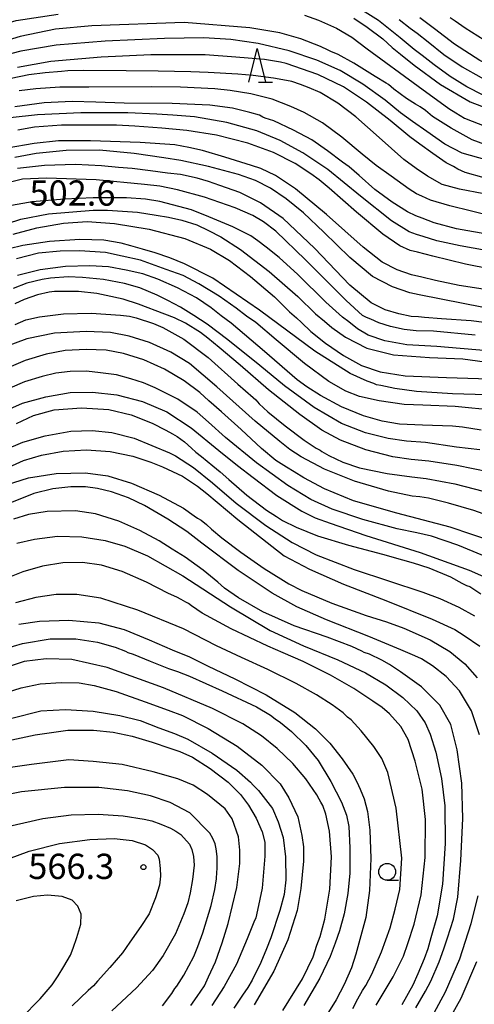
# Model space of a CAD drawing. Extents: x -16000 to -14000, y 81000 to 82500.
# Drawn here: x -15557 to -15490, y 81458 to 81604 of the extents above; entities that cross this region are included whole.
import ezdxf
from ezdxf.enums import TextEntityAlignment as Align

# ---------------------------------------------------------------- set-up
doc = ezdxf.new("R2010")
doc.units = 0
for name, color, linetype in [('6331000', 3, 'Continuous'), ('6332000', 3, 'Continuous'), ('7101000', 2, 'Continuous'), ('7102000', 6, 'Continuous'), ('7312000', 1, 'Continuous')]:
    doc.layers.add(name, color=color, linetype=linetype)
doc.styles.add('PlotAnnotation', font='MS Gothic.ttf')

# ---------------------------------------------------------------- blocks, each defined once
blk = doc.blocks.new('633100')
at = {"layer": '6331000'}
blk.add_lwpolyline([(0, -0.5), (0.67, -0.5)], dxfattribs=at)
blk.add_circle((0, 0), 0.5, dxfattribs=at)
blk = doc.blocks.new('633200')
at = {"layer": '6332000'}
for points in [[(-0.5, -1), (0, 1), (0.5, -1)], [(0.08, -1), (0.92, -1)]]:
    blk.add_lwpolyline(points, dxfattribs=at)
blk = doc.blocks.new('731200')
at = {"layer": '7312000'}
blk.add_circle((0, 0), 0.15, dxfattribs=at)

msp = doc.modelspace()

# ---------------------------------------------------------------- linework, layer by layer
at = {"layer": '7101000', "flags": 128}
for points in [[(-15437.31, 81606.43), (-15440.35, 81603.44), (-15442.29, 81601.16), (-15443.02, 81600.11), (-15443.22, 81599.85), (-15444.17, 81598.85), (-15446.6, 81595.89), (-15448.73, 81593.5), (-15450.12, 81592.39), (-15451.63, 81591.72), (-15454.32, 81591.11), (-15459.72, 81590.53), (-15465.3, 81590.35), (-15468.67, 81590.78), (-15471.86, 81591.59), (-15477.1, 81593.25), (-15483.49, 81595.66), (-15488.88, 81598.26), (-15492.65, 81600.65), (-15495.63, 81602.94), (-15497.8, 81604.57)], [(-15487.21, 81585.44), (-15490.02, 81586.45), (-15493.17, 81588.2), (-15495.9, 81589.95), (-15496.97, 81590.81), (-15497.75, 81591.39), (-15498.43, 81591.75), (-15499.77, 81592.59), (-15501.68, 81594), (-15502.45, 81594.66), (-15502.79, 81594.88), (-15504.46, 81595.89), (-15507.59, 81597.85), (-15509.94, 81599.14), (-15511.02, 81599.58), (-15511.45, 81599.76), (-15512.56, 81600.32), (-15515.5, 81601.44), (-15518.59, 81602.37), (-15523.05, 81603.1), (-15532.85, 81603.88), (-15546.56, 81603.37), (-15551.93, 81602.9), (-15557.18, 81601.8), (-15562.59, 81600.2)], [(-15486.99, 81572.3), (-15492.35, 81573.25), (-15495.67, 81574.15), (-15497.47, 81574.85), (-15498.39, 81575.18), (-15499.66, 81575.77), (-15501.92, 81577.2), (-15504.47, 81579.12), (-15506.83, 81581.16), (-15508.32, 81582.46), (-15509.32, 81583.16), (-15511.53, 81584.83), (-15513.87, 81586.47), (-15516.57, 81587.93), (-15519.51, 81589.27), (-15520.77, 81589.68), (-15521.12, 81589.84), (-15521.64, 81590.12), (-15523.05, 81590.54), (-15525.65, 81591.15), (-15529.01, 81591.63), (-15534.62, 81591.85), (-15541.76, 81591.92), (-15545.94, 81592.08), (-15549.47, 81592.15), (-15553.64, 81591.96), (-15557.98, 81591.36)], [(-15486.3, 81559.12), (-15490.18, 81559.61), (-15494.57, 81559.89), (-15497.1, 81560.12), (-15498, 81560.21), (-15499.11, 81560.26), (-15500.95, 81560.62), (-15502.97, 81561.26), (-15505.05, 81562.28), (-15508.21, 81564.9), (-15513.48, 81570.4), (-15518.12, 81574.8), (-15521.48, 81577.13), (-15524.57, 81578.65), (-15527.51, 81579.68), (-15529.22, 81580.29), (-15530.89, 81580.8), (-15533.38, 81581.33), (-15535.29, 81581.54), (-15537.85, 81581.88), (-15540.55, 81582.22), (-15542.57, 81582.35), (-15545.12, 81582.6), (-15548.98, 81582.79), (-15553.6, 81582.67), (-15557.62, 81582.22)], [(-15487.88, 81548.62), (-15492.96, 81548.77), (-15498.3, 81549.11), (-15501.54, 81549.54), (-15502.9, 81549.87), (-15503.58, 81550.02), (-15504.23, 81550.09), (-15504.63, 81550.29), (-15505.62, 81550.65), (-15508.18, 81551.79), (-15513.43, 81555.08), (-15521.61, 81561.2), (-15528.57, 81565.96), (-15532.8, 81568.07), (-15534.98, 81568.95), (-15537.16, 81569.69), (-15539.03, 81570.25), (-15540.74, 81570.74), (-15542.19, 81571.13), (-15544.75, 81571.56), (-15548.34, 81571.67), (-15552.86, 81571.39), (-15556.8, 81570.78), (-15558.82, 81570.27)], [(-15557.92, 81559.08), (-15556.34, 81559.74), (-15554.32, 81560.22), (-15550.76, 81560.62), (-15546.64, 81560.75), (-15542.31, 81560.46), (-15540.97, 81560.29), (-15539.94, 81560.05), (-15537.4, 81559.21), (-15535.99, 81558.63), (-15532.87, 81556.87), (-15529.24, 81554.15), (-15524.83, 81550.22), (-15522.55, 81548.21), (-15522.16, 81547.88), (-15521.68, 81547.29), (-15520.4, 81546.1), (-15517.83, 81544.01), (-15515, 81541.88), (-15513.22, 81540.72), (-15512.6, 81540.41), (-15512.36, 81540.23), (-15511.33, 81539.62), (-15509.23, 81538.62), (-15506.77, 81537.78), (-15502.65, 81536.95), (-15499, 81536.43), (-15496.84, 81536.22), (-15492.58, 81535.42), (-15486.84, 81533.94)], [(-15557.76, 81544.38), (-15555.2, 81545.57), (-15552.14, 81546.39), (-15548.08, 81546.71), (-15544.01, 81546.45), (-15540.69, 81545.65), (-15537.59, 81544.43), (-15535.55, 81543.38), (-15534.58, 81542.81), (-15533.85, 81542.44), (-15532.76, 81541.66), (-15531.75, 81540.73), (-15531.08, 81540.1), (-15530.26, 81539.49), (-15528.59, 81538.06), (-15527.48, 81537.18), (-15526.18, 81536.07), (-15523.53, 81533.74), (-15520.6, 81531.52), (-15519.12, 81530.56), (-15518.83, 81530.39), (-15518.2, 81529.97), (-15516.2, 81528.97), (-15513.02, 81527.7), (-15508.42, 81526.3), (-15503.34, 81524.96), (-15500.4, 81524.11), (-15498.79, 81523.71), (-15496.45, 81522.96), (-15493.23, 81521.62), (-15491.54, 81520.68), (-15490.88, 81520.33), (-15490.39, 81520.15), (-15488.76, 81519.07)], [(-15498.39, 81457.63), (-15496.96, 81460.13), (-15496.15, 81461.61), (-15494.93, 81464.46), (-15494.23, 81466.39), (-15493.71, 81468.02), (-15492.79, 81470.81), (-15492.16, 81474.08), (-15491.7, 81479.51), (-15491.42, 81485.75), (-15491.57, 81490.97), (-15492.24, 81495.93), (-15493.2, 81499.69), (-15494.83, 81502.56), (-15497.54, 81505.3), (-15500.68, 81507.51), (-15502.3, 81508.59), (-15503.47, 81509.26), (-15505.28, 81510.11), (-15506.09, 81510.39), (-15506.41, 81510.57), (-15507.93, 81511.28), (-15511.59, 81512.65), (-15516.48, 81514.34), (-15521.16, 81516.42), (-15524.73, 81518.5), (-15526.83, 81519.95), (-15527.84, 81520.83), (-15529.99, 81522.58), (-15532.7, 81524.55), (-15534.63, 81525.72), (-15536.53, 81526.93), (-15539.43, 81528.51), (-15542.53, 81529.85), (-15545.99, 81530.96), (-15549, 81531.42), (-15553.19, 81531.31), (-15555.95, 81530.87), (-15558.19, 81530.18)], [(-15559.53, 81510.92), (-15556.85, 81511.71), (-15552.76, 81512.41), (-15548.91, 81512.4), (-15545.72, 81511.91), (-15543.09, 81511.19), (-15541.56, 81510.6), (-15541.2, 81510.36), (-15540.41, 81510.14), (-15537.88, 81509.1), (-15535.17, 81507.98), (-15533.8, 81507.55), (-15532.04, 81506.85), (-15527.19, 81504.71), (-15522.07, 81502.31), (-15520, 81501.1), (-15519.31, 81500.53), (-15518.52, 81499.98), (-15516.9, 81498.67), (-15514.73, 81496.55), (-15512.9, 81494.34), (-15511.02, 81491.25), (-15509.46, 81488.17), (-15508.71, 81486.22), (-15508.37, 81484.55), (-15508.21, 81481.38), (-15508.22, 81477.63), (-15508.5, 81474.6), (-15509.04, 81471.57), (-15509.76, 81469.07), (-15510.41, 81467.23), (-15511.12, 81465.26), (-15512.69, 81462.05), (-15515.02, 81458)], [(-15531.85, 81457.96), (-15530.88, 81459.32), (-15529.83, 81460.91), (-15529.22, 81462.24), (-15528.19, 81464.45), (-15527.17, 81467.29), (-15526.3, 81470.15), (-15525.02, 81475.5), (-15524.56, 81479.08), (-15524.56, 81481.06), (-15524.75, 81483.04), (-15525.71, 81485.68), (-15526.74, 81487.17), (-15529.38, 81489.32), (-15531.5, 81490.71), (-15533.77, 81491.61), (-15537.45, 81492.65), (-15542.03, 81493.75), (-15546.33, 81494.21), (-15549.95, 81494.45), (-15555.53, 81493.75), (-15560.41, 81493.04)]]:
    msp.add_lwpolyline(points, dxfattribs=at)
at = {"layer": '7102000', "flags": 128}
for points in [[(-15488.39, 81593.11), (-15490.8, 81594.34), (-15493.28, 81595.89), (-15495.66, 81597.62), (-15497.46, 81599.01), (-15498.67, 81599.87), (-15500.72, 81601.6), (-15503.96, 81604.17), (-15507.93, 81606.67)], [(-15500.86, 81604.33), (-15499.25, 81603.06), (-15498.19, 81602.32), (-15496.59, 81601.03), (-15494.23, 81599.16), (-15491.53, 81597.32), (-15488.71, 81595.71), (-15485.31, 81594.24), (-15478.79, 81592.13), (-15470.26, 81589.63), (-15466.14, 81588.66), (-15464, 81588.52), (-15460.7, 81588.66), (-15456.04, 81589.07), (-15452.26, 81589.72), (-15449.97, 81590.45), (-15448.56, 81591.28), (-15446.58, 81593.17), (-15443.12, 81597.03), (-15441.19, 81599.36), (-15439.86, 81600.94), (-15436.92, 81603.93), (-15433.14, 81607.16)], [(-15625.15, 81605.5), (-15622.72, 81603.41), (-15619.5, 81599.88), (-15615.4, 81594.63), (-15612.37, 81590.97), (-15609.78, 81588.86), (-15607.02, 81587.13), (-15603.88, 81585.77), (-15602.97, 81585.58), (-15602.37, 81585.54), (-15600.62, 81585.84), (-15599.33, 81586.17), (-15594.28, 81587.44), (-15589.08, 81588.97), (-15585.41, 81590.43), (-15581.37, 81592.65), (-15576.65, 81595.8), (-15571.85, 81598.79), (-15567.23, 81601.08), (-15562.96, 81602.68), (-15557.81, 81604.16), (-15551.55, 81605.1)], [(-15514.96, 81604.95), (-15512.88, 81604.25), (-15510.18, 81603.04), (-15507.93, 81601.7), (-15505.65, 81599.98), (-15498.05, 81594.43), (-15493.47, 81591.12), (-15492.45, 81590.46), (-15491.15, 81589.7), (-15488.01, 81588.46)], [(-15507.59, 81604.54), (-15505.63, 81603.18), (-15503.32, 81601.46), (-15501.93, 81600.2), (-15501.41, 81599.77), (-15500.66, 81599.21), (-15498.63, 81597.55), (-15494.75, 81594.69), (-15490.33, 81592.1), (-15482.79, 81589.26)], [(-15441.71, 81604.77), (-15443.88, 81602.29), (-15447.22, 81598.71), (-15449.52, 81596.46), (-15450.96, 81595.59), (-15453.2, 81594.75), (-15456.69, 81593.96), (-15460.97, 81593.5), (-15465.01, 81593.53), (-15469.44, 81594.38), (-15476.32, 81596.35), (-15481.96, 81598.26), (-15485.4, 81599.75), (-15488.22, 81601.27), (-15491.08, 81603.06), (-15492.53, 81604.07), (-15493.29, 81604.58)], [(-15487.8, 81583.44), (-15491.5, 81584.49), (-15494.1, 81585.83), (-15496.77, 81587.71), (-15498.91, 81589.21), (-15500.66, 81590.5), (-15502.96, 81592.34), (-15506.29, 81594.74), (-15509.64, 81596.77), (-15513.09, 81598.31), (-15517.24, 81599.67), (-15521.83, 81600.75), (-15525.9, 81601.38), (-15529.91, 81601.61), (-15535.77, 81601.53), (-15544.58, 81601.13), (-15551.83, 81600.54), (-15557.1, 81599.65), (-15561.92, 81598.39)], [(-15488.25, 81580.84), (-15491.07, 81581.63), (-15492.17, 81582.14), (-15492.79, 81582.52), (-15493.87, 81583.05), (-15495.89, 81584.44), (-15497.8, 81585.83), (-15499.31, 81586.94), (-15502.19, 81589.32), (-15505.71, 81592.06), (-15509.17, 81594.32), (-15512.94, 81596.15), (-15517.69, 81597.82), (-15518.53, 81598.01), (-15520.89, 81598.37), (-15525.13, 81598.75), (-15529.73, 81599.09), (-15533.76, 81599.09), (-15537.79, 81599.09), (-15545.18, 81598.73), (-15552.62, 81598.08), (-15557.59, 81597.22)], [(-15488.27, 81578.47), (-15491.93, 81579.14), (-15494.51, 81579.86), (-15496.66, 81581.07), (-15498.37, 81582.2), (-15500.18, 81583.55), (-15503.83, 81586.8), (-15507.33, 81589.86), (-15510, 81591.9), (-15512.61, 81593.5), (-15514.23, 81594.19), (-15515.53, 81594.7), (-15516.81, 81595.11), (-15517.63, 81595.3), (-15519.54, 81595.64), (-15522.56, 81596.02), (-15524.86, 81596.21), (-15529.27, 81596.45), (-15531.86, 81596.58), (-15536.68, 81596.64), (-15541.43, 81596.73), (-15547.78, 81596.77), (-15550.1, 81596.71), (-15551.07, 81596.62), (-15553.5, 81596.43), (-15555.89, 81596.11), (-15558.55, 81595.58)], [(-15486.9, 81575.1), (-15493.34, 81576.66), (-15496.23, 81577.52), (-15497.53, 81578.1), (-15498.28, 81578.47), (-15499.4, 81579.13), (-15502.06, 81581.09), (-15504.27, 81582.67), (-15506.39, 81584.35), (-15509.41, 81586.89), (-15512.28, 81588.98), (-15514.97, 81590.53), (-15516.96, 81591.41), (-15519.75, 81592.51), (-15522.92, 81593.3), (-15525.98, 81593.8), (-15528.29, 81594.03), (-15533.35, 81594.3), (-15537.69, 81594.35), (-15546.98, 81594.3), (-15551.29, 81594.3), (-15554.86, 81594.05), (-15557.34, 81593.75)], [(-15486.56, 81569.81), (-15491.79, 81570.72), (-15495.28, 81571.49), (-15497.32, 81572.1), (-15498.3, 81572.4), (-15499.37, 81572.81), (-15502, 81574.44), (-15506.6, 81578.12), (-15511.47, 81582.07), (-15515.2, 81584.56), (-15518.54, 81586.36), (-15522.05, 81587.81), (-15526.48, 81589.03), (-15531.31, 81589.89), (-15534.49, 81590.14), (-15536.88, 81590.28), (-15541.22, 81590.46), (-15548.19, 81590.47), (-15554.64, 81590.19), (-15558.71, 81589.74)], [(-15483.22, 81566.5), (-15491.01, 81568.04), (-15495.85, 81569.2), (-15498.15, 81569.79), (-15499.23, 81570.04), (-15500.79, 81570.74), (-15503.32, 81572.47), (-15507.22, 81575.73), (-15511.26, 81579.32), (-15512.77, 81580.53), (-15514, 81581.41), (-15516.33, 81582.95), (-15519.56, 81584.61), (-15523.39, 81586), (-15528.02, 81587.14), (-15532.44, 81587.84), (-15536.16, 81588.19), (-15540.15, 81588.49), (-15542.88, 81588.63), (-15546.41, 81588.63), (-15551.06, 81588.64), (-15555.08, 81588.34), (-15557.57, 81587.9)], [(-15486.44, 81564.02), (-15491.97, 81564.85), (-15495.46, 81565.58), (-15497.52, 81566.1), (-15499.05, 81566.42), (-15501.15, 81567.18), (-15503.4, 81568.32), (-15506.25, 81570.56), (-15511.66, 81575.37), (-15516.26, 81579.22), (-15519.24, 81581.17), (-15521.44, 81582.23), (-15522.84, 81582.67), (-15526.79, 81583.91), (-15530.11, 81584.91), (-15532.13, 81585.33), (-15534.2, 81585.72), (-15539.36, 81586.06), (-15546.75, 81586.32), (-15551.48, 81586.3), (-15555.12, 81585.95), (-15559.13, 81585.21)], [(-15488.35, 81561.56), (-15494.61, 81562.81), (-15497.88, 81563.48), (-15499.3, 81563.75), (-15501.86, 81564.63), (-15504.84, 81566.2), (-15508.22, 81569.02), (-15512.05, 81572.79), (-15515.11, 81575.65), (-15517.65, 81577.72), (-15520, 81579.3), (-15522.24, 81580.44), (-15524.73, 81581.34), (-15529.2, 81582.52), (-15533.34, 81583.42), (-15535.85, 81583.78), (-15540.26, 81584.45), (-15545.41, 81584.94), (-15550.39, 81584.91), (-15554.8, 81584.46), (-15557.97, 81583.85)], [(-15489.58, 81557.46), (-15495.76, 81558.05), (-15498.33, 81558.13), (-15500.11, 81558.3), (-15502.14, 81558.74), (-15503.89, 81559.31), (-15505.09, 81559.85), (-15505.75, 81560.11), (-15506.34, 81560.39), (-15508.76, 81562.64), (-15514.81, 81568.67), (-15519.21, 81572.91), (-15521.02, 81574.32), (-15522.6, 81575.22), (-15525.25, 81576.37), (-15529.83, 81577.94), (-15533.83, 81579.03), (-15536.45, 81579.57), (-15538.7, 81579.84), (-15545.89, 81580.55), (-15553.3, 81580.76), (-15556.85, 81580.63), (-15558.64, 81580.21)], [(-15487.77, 81555.16), (-15495.28, 81555.81), (-15499.74, 81556.05), (-15502.99, 81556.62), (-15505.5, 81557.5), (-15507.08, 81558.43), (-15508.35, 81559.44), (-15509.3, 81560.14), (-15511.75, 81562.38), (-15515.94, 81566.49), (-15518.7, 81569.02), (-15520.63, 81570.52), (-15521.89, 81571.47), (-15522.94, 81572.21), (-15525.59, 81573.57), (-15529.14, 81575.06), (-15531.72, 81576.09), (-15536.43, 81577.33), (-15538.59, 81577.64), (-15541.42, 81577.86), (-15546.34, 81577.86), (-15550.59, 81577.68), (-15555.43, 81577.28), (-15559.04, 81576.64)], [(-15560.95, 81573.48), (-15557.09, 81574.7), (-15553, 81575.5), (-15546.37, 81576.05), (-15544.21, 81576.02), (-15539.74, 81575.73), (-15537.01, 81575.31), (-15535.17, 81574.97), (-15533.18, 81574.57), (-15530.93, 81573.84), (-15529.19, 81573.01), (-15527.36, 81572.06), (-15524.44, 81570.19), (-15520.2, 81566.93), (-15515.96, 81563.22), (-15513.3, 81560.65), (-15511.99, 81559.56), (-15510.87, 81558.62), (-15508.87, 81557.16), (-15505.7, 81555.55), (-15501.74, 81554.55), (-15496.37, 81554.15), (-15491.4, 81553.96), (-15485.94, 81553.22)], [(-15558.22, 81572.46), (-15554.7, 81573.4), (-15550.78, 81574.1), (-15547.26, 81574.33), (-15543.17, 81574.07), (-15538.03, 81573.23), (-15532.75, 81571.84), (-15528.91, 81570.23), (-15526.08, 81568.57), (-15522.95, 81566.21), (-15519.42, 81563.15), (-15517.15, 81560.95), (-15516.14, 81560.03), (-15515.4, 81559.38), (-15514.02, 81558.04), (-15511.84, 81556.27), (-15509.17, 81554.45), (-15506.45, 81552.99), (-15503.7, 81552.04), (-15500, 81551.42), (-15493.84, 81551.18), (-15487.48, 81550.98)], [(-15486.57, 81546.28), (-15492.57, 81546.91), (-15497.38, 81547.09), (-15500.13, 81547.19), (-15503.84, 81547.71), (-15506.78, 81548.36), (-15508.81, 81549.16), (-15511.32, 81550.61), (-15514.94, 81553.28), (-15519.14, 81556.81), (-15522.19, 81559.37), (-15523.54, 81560.29), (-15525.09, 81561.47), (-15527.64, 81563.27), (-15530.63, 81565.11), (-15532.98, 81566.32), (-15535.51, 81567.24), (-15539.32, 81568.59), (-15542.03, 81569.22), (-15544.53, 81569.75), (-15548.4, 81570.01), (-15551.27, 81569.96), (-15554.48, 81569.67), (-15557.75, 81568.83)], [(-15488.71, 81543.4), (-15491.46, 81543.83), (-15492.95, 81543.96), (-15497.39, 81544.13), (-15500.81, 81544.28), (-15503.39, 81544.71), (-15506.2, 81545.52), (-15509.47, 81546.85), (-15512.56, 81548.5), (-15514.59, 81549.8), (-15516.05, 81550.85), (-15520.9, 81555.05), (-15525.84, 81559.28), (-15527.31, 81560.36), (-15528.8, 81561.52), (-15531, 81563.02), (-15533.82, 81564.52), (-15536.76, 81565.78), (-15538.99, 81566.56), (-15541.43, 81567.15), (-15544.08, 81567.6), (-15546.86, 81567.79), (-15550.44, 81567.68), (-15554.22, 81567.19), (-15557.59, 81566.33)], [(-15488.87, 81540.47), (-15492.37, 81540.86), (-15496.97, 81541.54), (-15499.78, 81541.74), (-15502.51, 81542.15), (-15505.88, 81542.96), (-15509.44, 81544.35), (-15513.53, 81546.76), (-15517.94, 81549.96), (-15521.6, 81553), (-15526.33, 81556.8), (-15529.43, 81559.1), (-15531.4, 81560.42), (-15533.38, 81561.64), (-15535.25, 81562.63), (-15536.82, 81563.42), (-15539.42, 81564.5), (-15541.72, 81565.16), (-15544.81, 81565.76), (-15547.92, 81566.04), (-15550.07, 81566.13), (-15552.71, 81565.94), (-15553.91, 81565.72), (-15556.22, 81565.2), (-15558.25, 81564.42)], [(-15487.44, 81537.16), (-15492.3, 81538.12), (-15496.49, 81538.76), (-15499.11, 81539.02), (-15501.82, 81539.42), (-15505.83, 81540.44), (-15509.61, 81541.91), (-15512.39, 81543.37), (-15515.64, 81545.68), (-15520.28, 81549.34), (-15524.52, 81553.02), (-15527.65, 81555.65), (-15529.31, 81557.01), (-15530.39, 81557.85), (-15532.64, 81559.24), (-15534.28, 81560.04), (-15535.68, 81560.6), (-15539.62, 81562.09), (-15541.88, 81562.81), (-15544.43, 81563.37), (-15545.83, 81563.66), (-15548.53, 81563.94), (-15550.64, 81563.96), (-15552.09, 81563.96), (-15552.91, 81563.88), (-15554.64, 81563.47), (-15556.6, 81562.76), (-15557.97, 81562.12)], [(-15485.64, 81529.97), (-15489.8, 81531.47), (-15493.54, 81532.52), (-15496.5, 81533.26), (-15497.82, 81533.5), (-15498.94, 81533.59), (-15502.48, 81534.34), (-15507.53, 81535.8), (-15511.97, 81537.6), (-15515.46, 81539.42), (-15517.12, 81540.5), (-15518.61, 81541.69), (-15522.29, 81544.7), (-15527.95, 81549.79), (-15532.04, 81553.29), (-15534.8, 81554.97), (-15537.96, 81556.37), (-15540.99, 81557.32), (-15543.77, 81557.85), (-15547.39, 81558.02), (-15552.11, 81557.76), (-15556.2, 81556.95), (-15559.26, 81555.8)], [(-15486.87, 81526.82), (-15493.32, 81528.97), (-15501.24, 81531.05), (-15507.64, 81532.91), (-15511.99, 81534.69), (-15515.05, 81536.29), (-15516.46, 81537.19), (-15517.63, 81537.88), (-15519.2, 81538.89), (-15521.33, 81540.68), (-15524.36, 81543.5), (-15527.27, 81546.09), (-15529.17, 81547.75), (-15530.51, 81548.97), (-15532.84, 81550.7), (-15535.74, 81552.43), (-15538.82, 81553.8), (-15541.82, 81554.76), (-15544.41, 81555.24), (-15547.38, 81555.37), (-15550.49, 81555.18), (-15553.33, 81554.64), (-15556.47, 81553.7), (-15559.93, 81552.24)], [(-15487, 81524.2), (-15492.18, 81526.31), (-15496.09, 81527.63), (-15498.27, 81528.14), (-15501.19, 81528.75), (-15506.27, 81530.1), (-15510.81, 81531.67), (-15514.02, 81533.11), (-15517.41, 81535.18), (-15522.1, 81538.54), (-15526.7, 81542.31), (-15529.2, 81544.57), (-15530.9, 81546.03), (-15533.75, 81547.98), (-15537.15, 81549.68), (-15538.88, 81550.4), (-15540.74, 81551.02), (-15542.88, 81551.6), (-15545.28, 81551.91), (-15547.35, 81552.14), (-15549.76, 81552.07), (-15551.91, 81551.83), (-15553.91, 81551.34), (-15556.57, 81550.54), (-15558.73, 81549.62)], [(-15559.72, 81546.12), (-15556.85, 81547.37), (-15553.41, 81548.32), (-15549.75, 81548.95), (-15546.46, 81549.02), (-15542.82, 81548.6), (-15539.01, 81547.61), (-15535.41, 81546.08), (-15531.78, 81543.72), (-15527.66, 81540.34), (-15524.89, 81538.12), (-15522.57, 81536.33), (-15519.06, 81533.67), (-15515.36, 81531.37), (-15513.35, 81530.36), (-15511.15, 81529.58), (-15505.84, 81527.75), (-15497.75, 81525.23), (-15490.49, 81522.62), (-15486.68, 81520.94)], [(-15559.47, 81540.45), (-15556.8, 81541.6), (-15553.5, 81542.53), (-15549.67, 81543.21), (-15546.48, 81543.35), (-15543.58, 81543.05), (-15540.28, 81542.2), (-15534.99, 81539.99), (-15534.1, 81539.57), (-15531.43, 81537.86), (-15528.64, 81535.57), (-15525.08, 81532.52), (-15520.7, 81529.21), (-15516.8, 81526.71), (-15513.2, 81524.88), (-15507.55, 81522.72), (-15497.38, 81519.32), (-15494.83, 81518.37), (-15491.99, 81517.11), (-15489.66, 81515.84)], [(-15559.86, 81537.46), (-15556.69, 81538.88), (-15554.02, 81539.68), (-15550.82, 81540.26), (-15547.35, 81540.48), (-15543.83, 81540.22), (-15540.47, 81539.52), (-15537.77, 81538.65), (-15536.06, 81537.92), (-15533.1, 81536.55), (-15530.86, 81535.08), (-15529.48, 81533.99), (-15524.85, 81530.1), (-15517.96, 81524.72), (-15514.21, 81522.73), (-15509.13, 81520.53), (-15502.88, 81518.11), (-15495.99, 81515.32), (-15492.6, 81513.8), (-15491.21, 81512.9), (-15488.91, 81511.34)], [(-15559.22, 81535.27), (-15555.97, 81536.32), (-15551.85, 81536.95), (-15547.48, 81537.03), (-15544.19, 81536.6), (-15540.68, 81535.52), (-15536.52, 81533.74), (-15532.91, 81531.78), (-15531.34, 81530.68), (-15530.83, 81530.32), (-15530.29, 81530.01), (-15529.5, 81529.38), (-15528.76, 81528.66), (-15527.22, 81527.38), (-15524.4, 81525.26), (-15520.96, 81522.84), (-15518.44, 81521.29), (-15517.28, 81520.57), (-15515.32, 81519.58), (-15510.9, 81517.72), (-15505.79, 81515.87), (-15502.77, 81514.93), (-15500.16, 81514), (-15496.25, 81512.26), (-15493.35, 81510.55), (-15491.12, 81508.7), (-15489.29, 81506.63)], [(-15488.94, 81498.14), (-15490.15, 81501.74), (-15491.89, 81504.68), (-15493.88, 81506.83), (-15495.91, 81508.39), (-15497.58, 81509.45), (-15498.55, 81509.88), (-15500.62, 81510.78), (-15505.39, 81512.74), (-15511.7, 81515.21), (-15516.1, 81517.18), (-15519.76, 81519.17), (-15524.8, 81522.56), (-15530.21, 81526.61), (-15532.41, 81528.33), (-15535.26, 81530.16), (-15538.71, 81532.2), (-15541.09, 81533.33), (-15543.63, 81534.22), (-15545.73, 81534.74), (-15547.51, 81534.95), (-15549.68, 81534.97), (-15552.36, 81534.67), (-15555.19, 81533.98), (-15558.47, 81532.66)], [(-15557.7, 81526.6), (-15555.08, 81527.22), (-15551.63, 81527.65), (-15548.05, 81527.56), (-15544.57, 81527), (-15541.64, 81526.17), (-15538.29, 81524.71), (-15533.05, 81521.76), (-15525.95, 81517.17), (-15520.04, 81513.64), (-15515.1, 81511.39), (-15509.99, 81509.3), (-15505.89, 81507.36), (-15502.85, 81505.57), (-15500.35, 81503.7), (-15498.26, 81501.7), (-15497.02, 81499.93), (-15496.25, 81498.24), (-15495.45, 81495.58), (-15494.57, 81491.68), (-15494.1, 81487.61), (-15494.03, 81482.05), (-15494.42, 81476.01), (-15495.23, 81471.29), (-15496.15, 81468.02), (-15496.62, 81466.41), (-15497.17, 81464.91), (-15498.12, 81462.67), (-15498.83, 81460.98), (-15500.5, 81458.1)], [(-15504.29, 81458.04), (-15501.78, 81462.24), (-15500.24, 81465.33), (-15499.59, 81467.18), (-15498.63, 81470.04), (-15497.61, 81474.41), (-15496.99, 81479.93), (-15496.96, 81485.57), (-15497.47, 81490.07), (-15498.49, 81494.24), (-15499.55, 81497.47), (-15500.64, 81499.37), (-15502.31, 81501.25), (-15503.38, 81502.22), (-15504.78, 81503.14), (-15507.62, 81505.04), (-15511.1, 81507.02), (-15515.16, 81509.02), (-15518.1, 81510.32), (-15520.41, 81511.3), (-15525.82, 81513.91), (-15530.13, 81516.23), (-15531.76, 81517.32), (-15532.17, 81517.65), (-15532.6, 81517.84), (-15533.28, 81518.23), (-15533.93, 81518.59), (-15535.17, 81519.14), (-15538.44, 81520.81), (-15542.02, 81522.41), (-15545.09, 81523.34), (-15547.94, 81523.75), (-15550.88, 81523.7), (-15553.86, 81523.21), (-15556.8, 81522.35), (-15559.76, 81521.17)], [(-15507.77, 81457.55), (-15507.02, 81458.98), (-15506.34, 81460.19), (-15505.83, 81460.94), (-15504.93, 81462.64), (-15503.5, 81465.93), (-15502.23, 81469.52), (-15501.49, 81472.28), (-15500.77, 81475.2), (-15500.46, 81479.83), (-15501.31, 81487.27), (-15502.55, 81492.57), (-15503.46, 81494.62), (-15504.66, 81496.43), (-15506.52, 81498.73), (-15508.02, 81500.36), (-15508.54, 81500.77), (-15509.22, 81501.41), (-15510.83, 81502.63), (-15513.16, 81504.11), (-15516.18, 81505.77), (-15520.4, 81507.85), (-15524.32, 81509.62), (-15528, 81511.39), (-15532.93, 81513.87), (-15539.72, 81516.68), (-15545.19, 81518.44), (-15548.8, 81519.01), (-15551.87, 81518.97), (-15554.86, 81518.55), (-15557.88, 81517.75)], [(-15557.41, 81514.59), (-15554.32, 81515.05), (-15549.99, 81515.2), (-15545.51, 81514.77), (-15541.75, 81513.78), (-15538.01, 81512.24), (-15534.63, 81510.78), (-15532.02, 81509.71), (-15529.24, 81508.34), (-15525.32, 81506.46), (-15520.64, 81504.09), (-15516.38, 81501.48), (-15513.31, 81499.05), (-15511.19, 81496.91), (-15509.34, 81494.61), (-15507.76, 81492.32), (-15507.16, 81491.16), (-15506.68, 81490.11), (-15506.07, 81488.66), (-15505.6, 81486.78), (-15505.24, 81484.02), (-15505.11, 81479.79), (-15505.28, 81475.06), (-15505.84, 81471.06), (-15506.7, 81467.8), (-15507.3, 81465.6), (-15507.94, 81463.59), (-15509.04, 81461.08), (-15510.24, 81458.83), (-15511.4, 81457)], [(-15518.15, 81457.26), (-15515.23, 81461.95), (-15513.67, 81465.2), (-15513.09, 81466.93), (-15512.62, 81468.23), (-15511.9, 81470.82), (-15511.16, 81475.26), (-15510.93, 81480.04), (-15511.24, 81483.87), (-15511.78, 81486.37), (-15512.22, 81487.68), (-15512.51, 81488.14), (-15512.76, 81488.62), (-15513.09, 81489.23), (-15513.68, 81490.02), (-15514.76, 81491.61), (-15516.69, 81493.88), (-15519.03, 81496.15), (-15521.32, 81498), (-15524.12, 81499.79), (-15528.61, 81502.07), (-15535.88, 81505.14), (-15544.25, 81508.14), (-15549.54, 81509.36), (-15553.33, 81509.45), (-15556.63, 81509.02), (-15560.01, 81507.9)], [(-15559.37, 81504.38), (-15557.06, 81505.13), (-15554.24, 81505.71), (-15551.09, 81505.94), (-15548.41, 81505.87), (-15546.19, 81505.5), (-15542.95, 81504.6), (-15538.6, 81503.06), (-15535.21, 81501.81), (-15533.1, 81501.02), (-15529.24, 81499.09), (-15524.93, 81496.48), (-15521.28, 81493.65), (-15518.57, 81490.86), (-15517.29, 81488.83), (-15515.92, 81485.97), (-15515.35, 81483.22), (-15515.08, 81481.51), (-15515.08, 81479.41), (-15515.49, 81475.36), (-15516.04, 81472.07), (-15517.4, 81467.71), (-15519.48, 81463.08), (-15522.43, 81458.1)], [(-15558.42, 81500.61), (-15554.14, 81501.7), (-15550.45, 81501.93), (-15546.34, 81501.67), (-15542.38, 81501.03), (-15539.39, 81500.26), (-15536.57, 81499.21), (-15534.27, 81498.34), (-15532.27, 81497.5), (-15528.68, 81495.46), (-15525, 81492.89), (-15522.95, 81491.14), (-15522.56, 81490.7), (-15521.78, 81489.9), (-15519.72, 81487.24), (-15518.84, 81485.22), (-15518.12, 81482.94), (-15517.79, 81480.07), (-15517.7, 81476.64), (-15517.96, 81474.47), (-15518.61, 81472.07), (-15519.97, 81468.04), (-15520.61, 81466.38), (-15521.44, 81464.37), (-15522.73, 81461.72), (-15523.39, 81460.66), (-15524.15, 81459.5), (-15525.45, 81457.6)], [(-15559.11, 81497.26), (-15554.97, 81498.18), (-15550.14, 81498.83), (-15546.28, 81498.86), (-15543.38, 81498.55), (-15540.58, 81497.97), (-15537.56, 81497.08), (-15534.95, 81496.16), (-15533.46, 81495.7), (-15531.6, 81494.83), (-15528.94, 81493.17), (-15526.31, 81491.11), (-15524.46, 81489.29), (-15523.26, 81487.72), (-15522.12, 81485.79), (-15521.24, 81483.74), (-15520.86, 81482.21), (-15520.85, 81480.13), (-15521.24, 81475.42), (-15521.56, 81473.79), (-15521.8, 81472.85), (-15522.19, 81471.01), (-15522.49, 81470.35), (-15523.45, 81467.86), (-15525.04, 81464.13), (-15526.88, 81460.78), (-15528.72, 81457.98)], [(-15536.03, 81457.91), (-15534.64, 81459.78), (-15534.21, 81460.49), (-15533.94, 81460.84), (-15532.89, 81462.51), (-15531.38, 81465.28), (-15530.78, 81466.74), (-15530.03, 81468.76), (-15528.81, 81472.83), (-15528.27, 81475.22), (-15528.03, 81476.8), (-15527.95, 81477.77), (-15527.9, 81478.27), (-15527.94, 81480.11), (-15528.05, 81481.25), (-15528.22, 81481.96), (-15528.57, 81482.76), (-15529.02, 81483.55), (-15532, 81486.6), (-15534.92, 81488.13), (-15537.83, 81489.1), (-15541.23, 81489.85), (-15545.5, 81490.33), (-15550.63, 81490.35), (-15557, 81489.68), (-15563.32, 81488.48)], [(-15559.49, 81484.46), (-15553.84, 81485.73), (-15549.61, 81486.29), (-15545.61, 81486.36), (-15541.88, 81486.12), (-15538.76, 81485.63), (-15537.65, 81485.37), (-15536.28, 81484.9), (-15534.88, 81484.3), (-15534.07, 81483.85), (-15533.3, 81483.34), (-15532.04, 81481.94), (-15531.68, 81481.15), (-15531.42, 81480.08), (-15531.32, 81478.83), (-15531.57, 81476.69), (-15531.93, 81474.69), (-15532.26, 81473.24), (-15532.87, 81471.6), (-15534.14, 81468.62), (-15535.95, 81465.4), (-15537.53, 81463.18), (-15539.92, 81460.59), (-15543.6, 81457.19)], [(-15563.02, 81478.27), (-15555.84, 81480.9), (-15551.36, 81482.01), (-15546.87, 81482.63), (-15543.21, 81482.75), (-15540.54, 81482.45), (-15538.56, 81481.81), (-15537.54, 81481.14), (-15536.73, 81480.31), (-15536.52, 81479.7), (-15536.38, 81478.31), (-15536.36, 81477.16), (-15536.47, 81475.86), (-15537.07, 81473.98), (-15538.04, 81471.61), (-15539.26, 81469.7), (-15540.89, 81467.39), (-15541.97, 81465.81), (-15543.89, 81463.61), (-15545.71, 81461.61), (-15546.28, 81460.9), (-15547.08, 81460.21), (-15549.47, 81457.92)], [(-15557.06, 81456.12), (-15554.23, 81458.97), (-15552.47, 81461.03), (-15551.55, 81462.39), (-15550.73, 81463.79), (-15549.72, 81465.46), (-15549.31, 81466.48), (-15548.76, 81468.1), (-15548.17, 81470.06), (-15548.13, 81471.54), (-15548.61, 81472.74), (-15549.46, 81473.64), (-15550.98, 81474.18), (-15553.13, 81474.35), (-15555.24, 81474.16), (-15557.78, 81473.51)], [(-15496.34, 81455.7), (-15493.99, 81459.99), (-15491.86, 81464.93), (-15490.16, 81470.13), (-15489.12, 81474.26)], [(-15489.4, 81464.48), (-15491.7, 81459), (-15494.29, 81454.4)]]:
    msp.add_lwpolyline(points, dxfattribs=at)

# ---------------------------------------------------------------- block references
at = {"layer": '6331000', "xscale": 2.5, "yscale": 2.5, "zscale": 2.5}
msp.add_blockref('633100', (-15502.67, 81477.83), dxfattribs=at)
at = {"layer": '6332000', "xscale": 2.5, "yscale": 2.5, "zscale": 2.5}
msp.add_blockref('633200', (-15521.98, 81597.54), dxfattribs=at)
at = {"layer": '7312000', "xscale": 2.5, "yscale": 2.5, "zscale": 2.5}
msp.add_blockref('731200', (-15538.88, 81478.52, 566.3), dxfattribs=at)

# ---------------------------------------------------------------- texts
at = {"layer": '7312000', "style": 'PlotAnnotation'}
for s, p in [('502.6', (-15549.43, 81578.09)), ('566.3', (-15549.61, 81478.15))]:
    msp.add_text(s, height=3.75, dxfattribs=at).set_placement(p, align=Align.MIDDLE)

doc.saveas('drawing.dxf')
